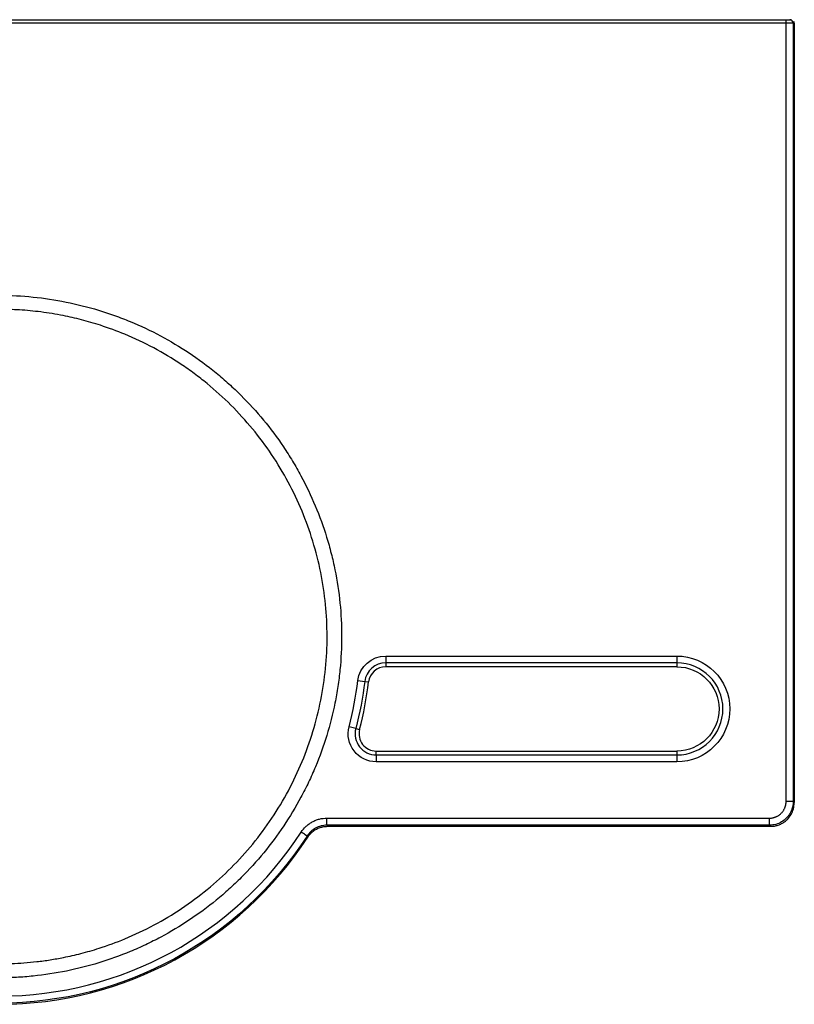
# Model space of a CAD drawing. Extents: x 1152 to 2945, y -654 to 997.
# Drawn here: x 1969 to 2296, y -190 to 225 of the extents above; entities that cross this region are included whole.
import ezdxf

# ---------------------------------------------------------------- set-up
doc = ezdxf.new("R2010")
doc.units = 0
doc.header["$MEASUREMENT"] = 0
doc.layers.add('Hewi', color=7, linetype='CONTINUOUS')

msp = doc.modelspace()

# ---------------------------------------------------------------- linework, layer by layer
at = {"layer": 'Hewi'}
for p, q in [((1449, 224.99), (2292.06, 224.99)), ((1449, 224.99), (2292.06, 224.99)), ((2292.06, 223.49), (2292.06, 224.99)), ((2292.06, 224.99), (2293.56, 224.99)), ((2292.06, 223.49), (2292.06, 224.99)), ((2292.06, 224.99), (2293.56, 224.99)), ((2293.56, 224.99), (2294.03, 224.99)), ((2293.56, 224.99), (2294.03, 224.99)), ((2292.06, 223.49), (1449, 223.49)), ((2292.06, 223.49), (1449, 223.49)), ((2292.06, -104.54), (2292.06, 223.49)), ((2295.06, 223.49), (2292.06, 223.49)), ((2292.06, -104.54), (2292.06, 223.49)), ((2295.06, 223.49), (2292.06, 223.49)), ((2295.06, 223.49), (2295.06, -104.54)), ((2295.51, 223.49), (2295.06, 223.49)), ((2295.06, 223.49), (2295.06, -104.54)), ((2295.51, 223.49), (2295.06, 223.49)), ((2295.51, 223.49), (2295.51, -105)), ((2295.51, -105), (2295.51, 223.49)), ((2295.51, 223.49), (2295.51, -105)), ((2295.51, -105), (2295.51, 223.49)), ((2123.31, -43.21), (2123.31, -46.11)), ((2123.31, -43.21), (2246.03, -43.21)), ((2123.31, -43.21), (2123.31, -46.11)), ((2123.31, -43.21), (2246.03, -43.21)), ((2246.03, -43.21), (2246.03, -46.11)), ((2246.03, -43.21), (2246.03, -46.11)), ((2123.31, -46.11), (2123.31, -47.76)), ((2246.03, -46.11), (2123.31, -46.11)), ((2123.31, -46.11), (2123.31, -47.76)), ((2246.03, -46.11), (2123.31, -46.11)), ((2246.03, -47.76), (2123.31, -47.76)), ((2246.03, -47.76), (2123.31, -47.76)), ((2246.03, -46.11), (2246.03, -47.76)), ((2246.03, -46.11), (2246.03, -47.76)), ((2111.59, -53.57), (2114.47, -53.93)), ((2111.59, -53.57), (2114.47, -53.93)), ((2114.47, -53.93), (2116.11, -54.13)), ((2114.47, -53.93), (2116.11, -54.13)), ((2110.7, -73.79), (2107.89, -73.06)), ((2110.7, -73.79), (2107.89, -73.06)), ((2110.7, -73.79), (2112.31, -74.2)), ((2110.7, -73.79), (2112.31, -74.2)), ((2119.32, -84.92), (2119.32, -83.26)), ((2119.32, -83.26), (2246.03, -83.26)), ((2119.32, -84.92), (2119.32, -83.26)), ((2119.32, -83.26), (2246.03, -83.26)), ((2119.32, -84.92), (2246.03, -84.92)), ((2119.32, -84.92), (2119.32, -87.82)), ((2119.32, -84.92), (2246.03, -84.92)), ((2119.32, -84.92), (2119.32, -87.82)), ((2246.03, -83.26), (2246.03, -84.92)), ((2246.03, -83.26), (2246.03, -84.92)), ((2246.03, -84.92), (2246.03, -87.82)), ((2246.03, -84.92), (2246.03, -87.82)), ((2246.03, -87.82), (2119.32, -87.82)), ((2246.03, -87.82), (2119.32, -87.82)), ((2295.06, -104.54), (2295.51, -105)), ((2295.06, -104.54), (2295.51, -105)), ((2295.51, -105), (2295.51, -105)), ((2295.51, -105), (2295.51, -105)), ((2098.57, -111.54), (2285.06, -111.54)), ((2098.57, -111.54), (2285.06, -111.54)), ((2285.06, -114.54), (2098.57, -114.54)), ((2285.06, -114.54), (2098.57, -114.54)), ((2098.81, -114.99), (2098.81, -114.99)), ((2098.81, -114.99), (2285.52, -114.99)), ((2285.52, -114.99), (2098.81, -114.99)), ((2098.81, -114.99), (2098.81, -114.99)), ((2098.81, -114.99), (2285.52, -114.99)), ((2285.52, -114.99), (2098.81, -114.99)), ((2285.52, -114.99), (2285.06, -114.54)), ((2285.52, -114.99), (2285.06, -114.54)), ((2285.52, -114.99), (2285.52, -114.99)), ((2285.52, -114.99), (2285.52, -114.99))]:
    msp.add_line(p, q, dxfattribs=at)
at = {"layer": 'Hewi', "extrusion": (0, 0, -1)}
for centre, radius, start, end in [((-2123.31, -55.01), 11.8, 7.0047, 90), ((-2123.31, -55.01), 11.8, 7.0047, 90), ((-2246.03, -65.51), 22.3, 90, 270), ((-2246.03, -65.51), 22.3, 90, 270), ((-2246.03, -65.51), 17.75, 90, 270), ((-2246.03, -65.51), 17.75, 90, 270), ((-1960.53, -35.01), 155.1, 187.0047, 194.4775), ((-1960.53, -35.01), 155.1, 187.0047, 194.4775), ((-2119.32, -76.01), 11.8, 270, 14.4775), ((-2119.32, -76.01), 11.8, 270, 14.4775), ((-1960.53, -35.01), 154.53, 212.9663, 270), ((-1960.53, -35.01), 154.53, 212.9663, 270)]:
    msp.add_arc(centre, radius, start, end, dxfattribs=at)
at = {"layer": 'Hewi'}
for centre, radius, start, end in [((2123.31, -55.01), 8.9, 90, 172.9953), ((2123.31, -55.01), 8.9, 90, 172.9953), ((2123.31, -55.01), 7.25, 90, 172.9953), ((2123.31, -55.01), 7.25, 90, 172.9953), ((2246.03, -65.51), 19.4, 270, 90), ((2246.03, -65.51), 19.4, 270, 90), ((1960.53, -35.01), 152.2, 345.5225, 352.9953), ((1960.53, -35.01), 152.2, 345.5225, 352.9953), ((1960.53, -35.01), 156.75, 345.5225, 352.9953), ((1960.53, -35.01), 156.75, 345.5225, 352.9953), ((2119.32, -76.01), 8.9, 165.5225, 270), ((2119.32, -76.01), 8.9, 165.5225, 270), ((2119.32, -76.01), 7.25, 165.5225, 270), ((2119.32, -76.01), 7.25, 165.5225, 270), ((1960.53, -35.01), 151.53, 270, 327.0337), ((1960.53, -35.01), 151.53, 270, 327.0337), ((1960.53, -35.01), 155, 270, 326.9446), ((1960.53, -35.01), 155, 270, 326.9446)]:
    msp.add_arc(centre, radius, start, end, dxfattribs=at)
msp.add_ellipse((2293.56, 223.49), major_axis=(0, -1.5), ratio=0.999848, start_param=1.570796, end_param=3.141593, dxfattribs=at)
msp.add_ellipse((2293.56, 223.49), major_axis=(0, -1.5), ratio=0.999848, start_param=1.570796, end_param=3.141593, dxfattribs=at)
for points, knots in [([(2295.51, 223.49), (2295.51, 223.58), (2295.5, 223.78), (2295.42, 224.03), (2295.35, 224.18), (2295.31, 224.24)], [0, 0, 0, 0, 0.343457, 0.71728, 1, 1, 1, 1]), ([(2295.51, 223.49), (2295.51, 223.58), (2295.5, 223.78), (2295.42, 224.03), (2295.35, 224.18), (2295.31, 224.24)], [0, 0, 0, 0, 0.343457, 0.71728, 1, 1, 1, 1]), ([(1960.58, 108.89), (1965.33, 108.85), (1970.04, 108.58), (1979.39, 107.62), (1984.02, 106.91), (1993.21, 105.06), (1997.76, 103.92), (2004.54, 101.86), (2006.78, 101.12), (2011.26, 99.52), (2013.47, 98.66), (2020.01, 95.96), (2024.25, 93.95), (2032.52, 89.54), (2036.54, 87.14), (2044.36, 81.94), (2048.16, 79.14), (2053.68, 74.63), (2055.47, 73.08), (2058.97, 69.92), (2060.68, 68.3), (2065.67, 63.33), (2068.83, 59.86), (2074.79, 52.63), (2077.6, 48.86), (2081.56, 42.99), (2082.83, 40.99), (2085.28, 36.92), (2086.46, 34.87), (2089.81, 28.64), (2091.83, 24.4), (2095.45, 15.75), (2097.05, 11.34), (2099.12, 4.61), (2099.76, 2.34), (2100.63, -1.09), (2100.91, -2.24), (2101.44, -4.55), (2101.69, -5.72), (2102.87, -11.53), (2103.57, -16.2), (2104.51, -25.54), (2104.74, -30.22), (2104.75, -39.59), (2104.52, -44.28), (2103.94, -50.16), (2103.81, -51.34), (2103.51, -53.69), (2103.35, -54.87), (2102.82, -58.39), (2102.41, -60.72), (2101.02, -67.65), (2099.86, -72.2), (2097.12, -81.16), (2095.53, -85.58), (2092.81, -92.1), (2091.85, -94.25), (2089.81, -98.53), (2088.74, -100.65), (2085.37, -106.91), (2082.94, -110.94), (2077.71, -118.73), (2074.92, -122.49), (2068.95, -129.74), (2065.79, -133.23), (2061.6, -137.41), (2060.74, -138.24), (2059.02, -139.88), (2058.15, -140.68), (2055.52, -143.06), (2053.74, -144.6), (2048.28, -149.07), (2044.51, -151.86), (2036.71, -157.06), (2032.69, -159.47), (2026.45, -162.8), (2024.34, -163.87), (2021.13, -165.39), (2020.05, -165.88), (2017.88, -166.85), (2016.79, -167.31), (2011.33, -169.57), (2006.9, -171.16), (1997.93, -173.89), (1993.39, -175.04), (1984.18, -176.91), (1979.52, -177.62), (1973.62, -178.24), (1972.43, -178.35), (1970.07, -178.54), (1968.88, -178.62), (1965.33, -178.82), (1962.96, -178.89), (1960.58, -178.91)], [0, 0, 0, 0, 0.03125, 0.03125, 0.0625, 0.0625, 0.09375, 0.09375, 0.109375, 0.109375, 0.125, 0.125, 0.15625, 0.15625, 0.1875, 0.1875, 0.21875, 0.21875, 0.234375, 0.234375, 0.25, 0.25, 0.28125, 0.28125, 0.3125, 0.3125, 0.328125, 0.328125, 0.34375, 0.34375, 0.375, 0.375, 0.40625, 0.40625, 0.421875, 0.421875, 0.429688, 0.429688, 0.4375, 0.4375, 0.46875, 0.46875, 0.5, 0.5, 0.53125, 0.53125, 0.539063, 0.539063, 0.546875, 0.546875, 0.5625, 0.5625, 0.59375, 0.59375, 0.625, 0.625, 0.640625, 0.640625, 0.65625, 0.65625, 0.6875, 0.6875, 0.71875, 0.71875, 0.75, 0.75, 0.757813, 0.757813, 0.765625, 0.765625, 0.78125, 0.78125, 0.8125, 0.8125, 0.84375, 0.84375, 0.859375, 0.859375, 0.867188, 0.867188, 0.875, 0.875, 0.90625, 0.90625, 0.9375, 0.9375, 0.96875, 0.96875, 0.976563, 0.976563, 0.984375, 0.984375, 1, 1, 1, 1]), ([(1960.58, 108.89), (1965.33, 108.85), (1970.04, 108.58), (1979.39, 107.62), (1984.02, 106.91), (1993.21, 105.06), (1997.76, 103.92), (2004.54, 101.86), (2006.78, 101.12), (2011.26, 99.52), (2013.47, 98.66), (2020.01, 95.96), (2024.25, 93.95), (2032.52, 89.54), (2036.54, 87.14), (2044.36, 81.94), (2048.16, 79.14), (2053.68, 74.63), (2055.47, 73.08), (2058.97, 69.92), (2060.68, 68.3), (2065.67, 63.33), (2068.83, 59.86), (2074.79, 52.63), (2077.6, 48.86), (2081.56, 42.99), (2082.83, 40.99), (2085.28, 36.92), (2086.46, 34.87), (2089.81, 28.64), (2091.83, 24.4), (2095.45, 15.75), (2097.05, 11.34), (2099.12, 4.61), (2099.76, 2.34), (2100.63, -1.09), (2100.91, -2.24), (2101.44, -4.55), (2101.69, -5.72), (2102.87, -11.53), (2103.57, -16.2), (2104.51, -25.54), (2104.74, -30.22), (2104.75, -39.59), (2104.52, -44.28), (2103.94, -50.16), (2103.81, -51.34), (2103.51, -53.69), (2103.35, -54.87), (2102.82, -58.39), (2102.41, -60.72), (2101.02, -67.65), (2099.86, -72.2), (2097.12, -81.16), (2095.53, -85.58), (2092.81, -92.1), (2091.85, -94.25), (2089.81, -98.53), (2088.74, -100.65), (2085.37, -106.91), (2082.94, -110.94), (2077.71, -118.73), (2074.92, -122.49), (2068.95, -129.74), (2065.79, -133.23), (2061.6, -137.41), (2060.74, -138.24), (2059.02, -139.88), (2058.15, -140.68), (2055.52, -143.06), (2053.74, -144.6), (2048.28, -149.07), (2044.51, -151.86), (2036.71, -157.06), (2032.69, -159.47), (2026.45, -162.8), (2024.34, -163.87), (2021.13, -165.39), (2020.05, -165.88), (2017.88, -166.85), (2016.79, -167.31), (2011.33, -169.57), (2006.9, -171.16), (1997.93, -173.89), (1993.39, -175.04), (1984.18, -176.91), (1979.52, -177.62), (1973.62, -178.24), (1972.43, -178.35), (1970.07, -178.54), (1968.88, -178.62), (1965.33, -178.82), (1962.96, -178.89), (1960.58, -178.91)], [0, 0, 0, 0, 0.03125, 0.03125, 0.0625, 0.0625, 0.09375, 0.09375, 0.109375, 0.109375, 0.125, 0.125, 0.15625, 0.15625, 0.1875, 0.1875, 0.21875, 0.21875, 0.234375, 0.234375, 0.25, 0.25, 0.28125, 0.28125, 0.3125, 0.3125, 0.328125, 0.328125, 0.34375, 0.34375, 0.375, 0.375, 0.40625, 0.40625, 0.421875, 0.421875, 0.429688, 0.429688, 0.4375, 0.4375, 0.46875, 0.46875, 0.5, 0.5, 0.53125, 0.53125, 0.539063, 0.539063, 0.546875, 0.546875, 0.5625, 0.5625, 0.59375, 0.59375, 0.625, 0.625, 0.640625, 0.640625, 0.65625, 0.65625, 0.6875, 0.6875, 0.71875, 0.71875, 0.75, 0.75, 0.757813, 0.757813, 0.765625, 0.765625, 0.78125, 0.78125, 0.8125, 0.8125, 0.84375, 0.84375, 0.859375, 0.859375, 0.867188, 0.867188, 0.875, 0.875, 0.90625, 0.90625, 0.9375, 0.9375, 0.96875, 0.96875, 0.976563, 0.976563, 0.984375, 0.984375, 1, 1, 1, 1]), ([(1960.53, -172.94), (1962.22, -172.92), (1965.67, -172.88), (1970.92, -172.57), (1976.35, -172.06), (1981.93, -171.3), (1988.13, -170.19), (1995.03, -168.62), (2003.69, -166.13), (2014.09, -162.32), (2025.77, -156.79), (2037.4, -149.82), (2048.28, -141.74), (2061.66, -129.63), (2073.2, -115.57), (2082.5, -100.07), (2088.31, -87.81), (2092.89, -75.04), (2096.19, -61.89), (2098.19, -48.47), (2098.85, -34.92), (2098.17, -21.39), (2096.16, -7.98), (2092.84, 5.18), (2088.25, 17.93), (2082.43, 30.18), (2073.13, 45.65), (2061.57, 59.7), (2049.85, 70.3), (2042.71, 75.86), (2035.33, 81.05), (2025.65, 86.83), (2014.22, 92.23), (2003.94, 96.02), (1995.26, 98.54), (1986.88, 100.46), (1978.2, 101.87), (1969.21, 102.75), (1963.37, 102.87), (1960.53, 102.92)], [0, 0, 0, 0, 0.011715, 0.023857, 0.036426, 0.049424, 0.062852, 0.080009, 0.098421, 0.125194, 0.156615, 0.187777, 0.218909, 0.250296, 0.312615, 0.343868, 0.375275, 0.40643, 0.437601, 0.469023, 0.500242, 0.531354, 0.562662, 0.594021, 0.625144, 0.656328, 0.687755, 0.749988, 0.781333, 0.797043, 0.81266, 0.843759, 0.874939, 0.900097, 0.919476, 0.937553, 0.959544, 0.980358, 1, 1, 1, 1]), ([(1960.53, -172.94), (1962.22, -172.92), (1965.67, -172.88), (1970.92, -172.57), (1976.35, -172.06), (1981.93, -171.3), (1988.13, -170.19), (1995.03, -168.62), (2003.69, -166.13), (2014.09, -162.32), (2025.77, -156.79), (2037.4, -149.82), (2048.28, -141.74), (2061.66, -129.63), (2073.2, -115.57), (2082.5, -100.07), (2088.31, -87.81), (2092.89, -75.04), (2096.19, -61.89), (2098.19, -48.47), (2098.85, -34.92), (2098.17, -21.39), (2096.16, -7.98), (2092.84, 5.18), (2088.25, 17.93), (2082.43, 30.18), (2073.13, 45.65), (2061.57, 59.7), (2049.85, 70.3), (2042.71, 75.86), (2035.33, 81.05), (2025.65, 86.83), (2014.22, 92.23), (2003.94, 96.02), (1995.26, 98.54), (1986.88, 100.46), (1978.2, 101.87), (1969.21, 102.75), (1963.37, 102.87), (1960.53, 102.92)], [0, 0, 0, 0, 0.011715, 0.023857, 0.036426, 0.049424, 0.062852, 0.080009, 0.098421, 0.125194, 0.156615, 0.187777, 0.218909, 0.250296, 0.312615, 0.343868, 0.375275, 0.40643, 0.437601, 0.469023, 0.500242, 0.531354, 0.562662, 0.594021, 0.625144, 0.656328, 0.687755, 0.749988, 0.781333, 0.797043, 0.81266, 0.843759, 0.874939, 0.900097, 0.919476, 0.937553, 0.959544, 0.980358, 1, 1, 1, 1]), ([(2295.06, -104.54), (2295.03, -105.09), (2294.98, -106.17), (2294.58, -107.73), (2293.96, -109.18), (2293.15, -110.49), (2291.94, -111.9), (2290.17, -113.25), (2287.74, -114.33), (2285.97, -114.47), (2285.06, -114.54)], [0, 0, 0, 0, 0.104471, 0.206751, 0.306843, 0.404745, 0.500458, 0.660922, 0.827436, 1, 1, 1, 1]), ([(2295.06, -104.54), (2295.03, -105.09), (2294.98, -106.17), (2294.58, -107.73), (2293.96, -109.18), (2293.15, -110.49), (2291.94, -111.9), (2290.17, -113.25), (2287.74, -114.33), (2285.97, -114.47), (2285.06, -114.54)], [0, 0, 0, 0, 0.104471, 0.206751, 0.306843, 0.404745, 0.500458, 0.660922, 0.827436, 1, 1, 1, 1]), ([(2285.52, -114.99), (2286.06, -114.97), (2287.14, -114.92), (2288.71, -114.51), (2290.16, -113.9), (2291.46, -113.08), (2292.87, -111.87), (2294.23, -110.11), (2295.3, -107.68), (2295.44, -105.9), (2295.51, -105)], [0, 0, 0, 0, 0.104473, 0.206755, 0.306846, 0.404747, 0.500458, 0.66092, 0.827434, 1, 1, 1, 1]), ([(2285.52, -114.99), (2286.06, -114.97), (2287.14, -114.92), (2288.71, -114.51), (2290.16, -113.9), (2291.46, -113.08), (2292.87, -111.87), (2294.23, -110.11), (2295.3, -107.68), (2295.44, -105.9), (2295.51, -105)], [0, 0, 0, 0, 0.104473, 0.206755, 0.306846, 0.404747, 0.500458, 0.66092, 0.827434, 1, 1, 1, 1]), ([(2295.06, -104.54), (2295.05, -104.54), (2294.97, -104.54), (2294.66, -104.54), (2294.44, -104.54), (2293.89, -104.54), (2293.56, -104.54), (2292.84, -104.54), (2292.45, -104.54), (2292.06, -104.54)], [0, 0, 0, 0, 0.25, 0.25, 0.5, 0.5, 0.75, 0.75, 1, 1, 1, 1]), ([(2295.06, -104.54), (2295.05, -104.54), (2294.97, -104.54), (2294.66, -104.54), (2294.44, -104.54), (2293.89, -104.54), (2293.56, -104.54), (2292.84, -104.54), (2292.45, -104.54), (2292.06, -104.54)], [0, 0, 0, 0, 0.25, 0.25, 0.5, 0.5, 0.75, 0.75, 1, 1, 1, 1]), ([(2087.66, -117.46), (2088.25, -116.55), (2088.95, -115.73), (2090.14, -114.63), (2090.56, -114.29), (2091.44, -113.66), (2091.89, -113.37), (2092.83, -112.86), (2093.32, -112.63), (2094.08, -112.34), (2094.33, -112.25), (2094.85, -112.08), (2095.11, -112.01), (2096.41, -111.67), (2097.48, -111.54), (2098.57, -111.54)], [0, 0, 0, 0, 0.25, 0.25, 0.375, 0.375, 0.5, 0.5, 0.625, 0.625, 0.6875, 0.6875, 0.75, 0.75, 1, 1, 1, 1]), ([(2087.66, -117.46), (2088.25, -116.55), (2088.95, -115.73), (2090.14, -114.63), (2090.56, -114.29), (2091.44, -113.66), (2091.89, -113.37), (2092.83, -112.86), (2093.32, -112.63), (2094.08, -112.34), (2094.33, -112.25), (2094.85, -112.08), (2095.11, -112.01), (2096.41, -111.67), (2097.48, -111.54), (2098.57, -111.54)], [0, 0, 0, 0, 0.25, 0.25, 0.375, 0.375, 0.5, 0.5, 0.625, 0.625, 0.6875, 0.6875, 0.75, 0.75, 1, 1, 1, 1]), ([(2098.57, -114.54), (2098.57, -114.53), (2098.57, -114.45), (2098.57, -114.14), (2098.57, -113.92), (2098.57, -113.37), (2098.57, -113.04), (2098.57, -112.32), (2098.57, -111.93), (2098.57, -111.54)], [0, 0, 0, 0, 0.25, 0.25, 0.5, 0.5, 0.75, 0.75, 1, 1, 1, 1]), ([(2098.57, -114.54), (2098.57, -114.53), (2098.57, -114.45), (2098.57, -114.14), (2098.57, -113.92), (2098.57, -113.37), (2098.57, -113.04), (2098.57, -112.32), (2098.57, -111.93), (2098.57, -111.54)], [0, 0, 0, 0, 0.25, 0.25, 0.5, 0.5, 0.75, 0.75, 1, 1, 1, 1]), ([(2285.06, -114.54), (2285.06, -114.53), (2285.06, -114.2), (2285.06, -113.09), (2285.06, -112.32), (2285.06, -111.54)], [0, 0, 0, 0, 0.5, 0.5, 1, 1, 1, 1]), ([(2285.06, -114.54), (2285.06, -114.53), (2285.06, -114.2), (2285.06, -113.09), (2285.06, -112.32), (2285.06, -111.54)], [0, 0, 0, 0, 0.5, 0.5, 1, 1, 1, 1]), ([(2098.57, -114.54), (2098.15, -114.55), (2097.31, -114.59), (2096.08, -114.83), (2094.9, -115.21), (2093.41, -115.91), (2091.69, -117.1), (2090.69, -118.43), (2090.18, -119.1)], [0, 0, 0, 0, 0.127082, 0.252837, 0.377268, 0.500375, 0.74755, 1, 1, 1, 1]), ([(2098.57, -114.54), (2098.15, -114.55), (2097.31, -114.59), (2096.08, -114.83), (2094.9, -115.21), (2093.41, -115.91), (2091.69, -117.1), (2090.69, -118.43), (2090.18, -119.1)], [0, 0, 0, 0, 0.127082, 0.252837, 0.377268, 0.500375, 0.74755, 1, 1, 1, 1]), ([(2092.87, -116.96), (2093.3, -116.66), (2094.17, -116.08), (2095.65, -115.47), (2097.2, -115.07), (2098.28, -115.02), (2098.81, -114.99)], [0, 0, 0, 0, 0.246388, 0.495184, 0.746385, 1, 1, 1, 1]), ([(2092.87, -116.96), (2093.3, -116.66), (2094.17, -116.08), (2095.65, -115.47), (2097.2, -115.07), (2098.28, -115.02), (2098.81, -114.99)], [0, 0, 0, 0, 0.246388, 0.495184, 0.746385, 1, 1, 1, 1]), ([(2090.18, -119.1), (2090.17, -119.09), (2089.89, -118.91), (2088.96, -118.31), (2088.31, -117.89), (2087.66, -117.46)], [0, 0, 0, 0, 0.5, 0.5, 1, 1, 1, 1]), ([(2090.18, -119.1), (2090.17, -119.09), (2089.89, -118.91), (2088.96, -118.31), (2088.31, -117.89), (2087.66, -117.46)], [0, 0, 0, 0, 0.5, 0.5, 1, 1, 1, 1])]:
    msp.add_open_spline(points, degree=3, knots=knots, dxfattribs=at)
for points, degree in [([(2295.51, 223.49), (2295.51, 223.49)], 1), ([(2295.51, 223.49), (2295.51, 223.49)], 1), ([(2090.44, -119.56), (2091.13, -118.5), (2091.99, -117.62), (2092.87, -116.96)], 3), ([(2090.44, -119.56), (2091.13, -118.5), (2091.99, -117.62), (2092.87, -116.96)], 3)]:
    msp.add_open_spline(points, degree=degree, dxfattribs=at)
msp.add_rational_spline([(2285.06, -111.54), (2289.16, -111.54), (2292.06, -108.64), (2292.06, -104.54)], [1, 0.804809640383, 0.804809640383, 1], degree=3, dxfattribs=at)
msp.add_rational_spline([(2285.06, -111.54), (2289.16, -111.54), (2292.06, -108.64), (2292.06, -104.54)], [1, 0.804809640383, 0.804809640383, 1], degree=3, dxfattribs=at)
at = {"layer": 'Hewi', "extrusion": (1.10996e-07, 6.02546e-08, 1)}
msp.add_open_spline([(2098.57, -114.54), (2098.61, -114.61), (2098.64, -114.68), (2098.73, -114.83), (2098.77, -114.91), (2098.81, -114.99)], degree=3, knots=[0, 0, 0, 0, 0.460849, 0.460849, 1, 1, 1, 1], dxfattribs=at)
msp.add_open_spline([(2098.57, -114.54), (2098.61, -114.61), (2098.64, -114.68), (2098.73, -114.83), (2098.77, -114.91), (2098.81, -114.99)], degree=3, knots=[0, 0, 0, 0, 0.460849, 0.460849, 1, 1, 1, 1], dxfattribs=at)

doc.saveas('drawing.dxf')
